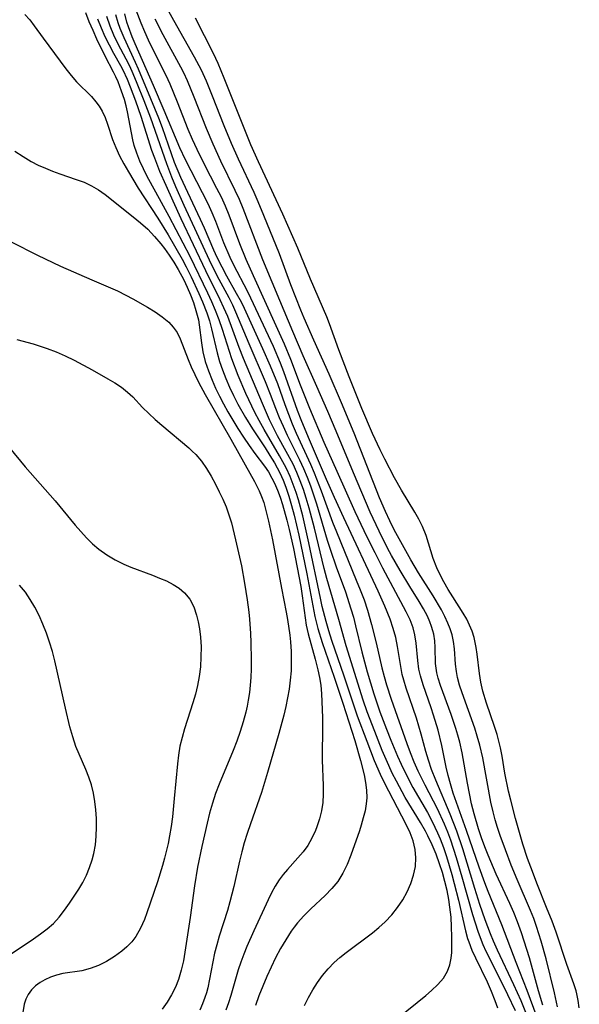
# Model space of a CAD drawing. Extents: x 1531888 to 1540090, y 2797413 to 2805615.
# Drawn here: x 1532025 to 1532129, y 2799014 to 2799196 of the extents above; entities that cross this region are included whole.
import ezdxf

# ---------------------------------------------------------------- set-up
doc = ezdxf.new("R2010")
doc.units = 0

msp = doc.modelspace()

# ---------------------------------------------------------------- linework, layer by layer
at = {"layer": 'INDEX', "color": 0}
for points in [[(1532095.45, 2799011.49, 70), (1532100.52, 2799015.58, 70), (1532101.6, 2799016.52, 70), (1532102.79, 2799017.65, 70), (1532103.81, 2799018.83, 70), (1532104.59, 2799020.11, 70), (1532105.02, 2799021.27, 70), (1532105.26, 2799022.51, 70), (1532105.34, 2799023.56, 70), (1532105.37, 2799024.63, 70), (1532105.37, 2799026.49, 70), (1532105.33, 2799028.29, 70), (1532105.22, 2799030.12, 70), (1532105.02, 2799031.98, 70), (1532104.81, 2799033.37, 70), (1532104.48, 2799035.04, 70), (1532104.08, 2799036.7, 70), (1532103.62, 2799038.35, 70), (1532103.1, 2799039.99, 70), (1532102.46, 2799041.74, 70), (1532101.74, 2799043.47, 70), (1532100.94, 2799045.15, 70), (1532100.46, 2799046.03, 70), (1532099.54, 2799047.63, 70), (1532096.74, 2799052.27, 70), (1532095.11, 2799055.25, 70), (1532094.35, 2799056.77, 70), (1532093.7, 2799058.16, 70), (1532092.49, 2799060.97, 70), (1532090.66, 2799065.58, 70), (1532089.7, 2799068.12, 70), (1532088.97, 2799070.28, 70), (1532085.81, 2799080.35, 70), (1532084.47, 2799085.21, 70), (1532082.25, 2799092.81, 70), (1532081.75, 2799094.65, 70), (1532079.93, 2799102.09, 70), (1532078.98, 2799105.79, 70), (1532078.43, 2799107.67, 70), (1532077.9, 2799109.28, 70), (1532077.32, 2799110.86, 70), (1532076.68, 2799112.42, 70), (1532075.97, 2799113.94, 70), (1532074.7, 2799116.34, 70), (1532073.11, 2799119.23, 70), (1532072.35, 2799120.7, 70), (1532071.63, 2799122.17, 70), (1532070.3, 2799125.21, 70), (1532066.83, 2799133.54, 70), (1532066.03, 2799135.56, 70), (1532063.89, 2799141.28, 70), (1532063.19, 2799142.92, 70), (1532062.51, 2799144.37, 70), (1532059.83, 2799149.74, 70), (1532055.27, 2799159.39, 70), (1532053.77, 2799162.64, 70), (1532052.47, 2799165.56, 70), (1532051.35, 2799168.16, 70), (1532050.38, 2799170.59, 70), (1532049.87, 2799172.05, 70), (1532047.9, 2799178.35, 70), (1532046.91, 2799181.14, 70), (1532045.9, 2799183.77, 70), (1532045.33, 2799185.15, 70), (1532044.52, 2799186.92, 70), (1532044.12, 2799187.69, 70), (1532042.83, 2799189.98, 70), (1532042, 2799191.51, 70), (1532041.23, 2799193.09, 70), (1532040.51, 2799194.7, 70), (1532039.87, 2799196.35, 70)], [(1532122.18, 2799013.8, 60), (1532121.4, 2799016.49, 60), (1532119.73, 2799022.58, 60), (1532118.77, 2799025.68, 60), (1532118.25, 2799027.22, 60), (1532117.51, 2799029.25, 60), (1532116.81, 2799030.94, 60), (1532116.08, 2799032.61, 60), (1532113.59, 2799038.05, 60), (1532112.09, 2799041.57, 60), (1532111.48, 2799043.1, 60), (1532110.88, 2799044.76, 60), (1532110.32, 2799046.44, 60), (1532109.48, 2799049.22, 60), (1532109.02, 2799051.09, 60), (1532108.61, 2799052.99, 60), (1532108.25, 2799054.89, 60), (1532107.25, 2799060.53, 60), (1532106.83, 2799062.48, 60), (1532106.49, 2799063.78, 60), (1532106.11, 2799065.06, 60), (1532105.26, 2799067.63, 60), (1532103.28, 2799072.97, 60), (1532102.84, 2799074.34, 60), (1532102.6, 2799075.32, 60), (1532102.37, 2799077.06, 60), (1532102.27, 2799080.05, 60), (1532102.19, 2799081.28, 60), (1532102.01, 2799082.51, 60), (1532101.87, 2799083.1, 60), (1532101.61, 2799083.94, 60), (1532101.29, 2799084.77, 60), (1532100.83, 2799085.8, 60), (1532100.11, 2799087.17, 60), (1532099.3, 2799088.55, 60), (1532097.57, 2799091.34, 60), (1532095.83, 2799094.25, 60), (1532094.21, 2799097.07, 60), (1532093.47, 2799098.43, 60), (1532091.89, 2799101.55, 60), (1532090.23, 2799105.1, 60), (1532087.14, 2799112.33, 60), (1532083.95, 2799120.05, 60), (1532082.4, 2799123.73, 60), (1532080.39, 2799128.35, 60), (1532077.86, 2799133.99, 60), (1532075.91, 2799138.55, 60), (1532073.54, 2799144.26, 60), (1532072.09, 2799147.66, 60), (1532070.41, 2799151.78, 60), (1532066.77, 2799161.28, 60), (1532066.05, 2799162.95, 60), (1532065.28, 2799164.61, 60), (1532062.64, 2799170.05, 60), (1532061.18, 2799173.22, 60), (1532059.97, 2799176.11, 60), (1532057.69, 2799181.93, 60), (1532056.44, 2799184.93, 60), (1532055.75, 2799186.39, 60), (1532055.2, 2799187.47, 60), (1532051.93, 2799193.47, 60), (1532050.46, 2799196.34, 60)], [(1532024.86, 2799137.05, 80), (1532027.86, 2799136.23, 80), (1532029.19, 2799135.82, 80), (1532030.5, 2799135.38, 80), (1532032.16, 2799134.73, 80), (1532033.79, 2799134.02, 80), (1532035.48, 2799133.2, 80), (1532038.78, 2799131.43, 80), (1532041.72, 2799129.78, 80), (1532043, 2799129.01, 80), (1532044.23, 2799128.2, 80), (1532045.36, 2799127.31, 80), (1532046.32, 2799126.4, 80), (1532048.15, 2799124.48, 80), (1532049.29, 2799123.36, 80), (1532050.49, 2799122.26, 80), (1532051.72, 2799121.18, 80), (1532056.67, 2799117.01, 80), (1532057.34, 2799116.4, 80), (1532057.98, 2799115.77, 80), (1532059.02, 2799114.54, 80), (1532059.95, 2799113.19, 80), (1532060.82, 2799111.75, 80), (1532061.64, 2799110.25, 80), (1532062.33, 2799108.87, 80), (1532062.99, 2799107.47, 80), (1532063.6, 2799106.04, 80), (1532064.12, 2799104.58, 80), (1532064.56, 2799103.1, 80), (1532065.36, 2799099.96, 80), (1532066.42, 2799095.12, 80), (1532067.01, 2799091.94, 80), (1532067.51, 2799088.83, 80), (1532067.82, 2799086.56, 80), (1532067.95, 2799085.24, 80), (1532068.12, 2799082.59, 80), (1532068.19, 2799080.96, 80), (1532068.24, 2799077.72, 80), (1532068.21, 2799076.1, 80), (1532068.14, 2799074.48, 80), (1532068.04, 2799073.07, 80), (1532067.89, 2799071.68, 80), (1532067.68, 2799070.28, 80), (1532067.48, 2799069.18, 80), (1532067.24, 2799068.08, 80), (1532066.76, 2799066.26, 80), (1532066.2, 2799064.47, 80), (1532065.58, 2799062.69, 80), (1532064.91, 2799060.93, 80), (1532062.32, 2799054.74, 80), (1532061.65, 2799052.98, 80), (1532061.05, 2799051.19, 80), (1532060.52, 2799049.35, 80), (1532060.06, 2799047.49, 80), (1532059.09, 2799043.21, 80), (1532058.29, 2799039.37, 80), (1532057.72, 2799035.91, 80), (1532056.92, 2799030.03, 80), (1532055.68, 2799022, 80), (1532055.3, 2799020.27, 80), (1532054.8, 2799018.59, 80), (1532054.2, 2799017.12, 80), (1532053.48, 2799015.71, 80), (1532052.66, 2799014.35, 80), (1532051.75, 2799013.06, 80)]]:
    msp.add_polyline3d(points, dxfattribs=at)
at = {"layer": 'INTERMEDIATE', "color": 0}
for points in [[(1532124.91, 2799013.48, 58), (1532124.33, 2799016.07, 58), (1532122.82, 2799022.41, 58), (1532121.92, 2799025.64, 58), (1532121.04, 2799028.38, 58), (1532120.51, 2799029.84, 58), (1532119.92, 2799031.35, 58), (1532117.43, 2799037.1, 58), (1532116.36, 2799039.7, 58), (1532115.27, 2799042.56, 58), (1532114.29, 2799045.25, 58), (1532113.81, 2799046.69, 58), (1532113.38, 2799048.15, 58), (1532112.99, 2799049.62, 58), (1532112.6, 2799051.38, 58), (1532111.07, 2799059.57, 58), (1532110.54, 2799061.96, 58), (1532110.07, 2799063.63, 58), (1532109.6, 2799065.08, 58), (1532107.25, 2799071.66, 58), (1532106.79, 2799073.06, 58), (1532106.41, 2799074.47, 58), (1532106.2, 2799075.57, 58), (1532106.03, 2799076.97, 58), (1532105.83, 2799079.75, 58), (1532105.66, 2799081.12, 58), (1532105.4, 2799082.4, 58), (1532105.08, 2799083.46, 58), (1532104.64, 2799084.56, 58), (1532104.06, 2799085.77, 58), (1532103.42, 2799086.97, 58), (1532101.88, 2799089.61, 58), (1532099.2, 2799093.86, 58), (1532097.76, 2799096.27, 58), (1532094.72, 2799101.81, 58), (1532093.87, 2799103.48, 58), (1532093.07, 2799105.19, 58), (1532091.99, 2799107.75, 58), (1532087.26, 2799119.72, 58), (1532084.96, 2799125.35, 58), (1532082.69, 2799130.64, 58), (1532079.85, 2799136.89, 58), (1532078.02, 2799141.02, 58), (1532077.42, 2799142.45, 58), (1532075.57, 2799147.17, 58), (1532073.45, 2799152.9, 58), (1532070.59, 2799159.99, 58), (1532069.51, 2799162.55, 58), (1532068.76, 2799164.24, 58), (1532065.88, 2799170.43, 58), (1532064.6, 2799173.32, 58), (1532063.26, 2799176.57, 58), (1532061.09, 2799182.09, 58), (1532059.96, 2799184.87, 58), (1532059.04, 2799186.9, 58), (1532057.76, 2799189.34, 58), (1532053.91, 2799196.07, 58), (1532051.85, 2799199.87, 58)], [(1532026.32, 2799197.23, 74), (1532027.24, 2799196.2, 74), (1532028.09, 2799195.1, 74), (1532029.71, 2799192.83, 74), (1532033.94, 2799187.14, 74), (1532034.92, 2799185.92, 74), (1532035.93, 2799184.76, 74), (1532038.68, 2799182.01, 74), (1532039.51, 2799181.05, 74), (1532040.12, 2799180.21, 74), (1532040.65, 2799179.31, 74), (1532041.18, 2799178.15, 74), (1532041.62, 2799176.93, 74), (1532042.57, 2799174.08, 74), (1532043.17, 2799172.57, 74), (1532043.88, 2799171.07, 74), (1532044.67, 2799169.57, 74), (1532045.52, 2799168.07, 74), (1532047.34, 2799165.08, 74), (1532050.97, 2799159.52, 74), (1532052.86, 2799156.45, 74), (1532055.44, 2799151.94, 74), (1532056.21, 2799150.49, 74), (1532057.14, 2799148.62, 74), (1532058.56, 2799145.54, 74), (1532059.21, 2799143.99, 74), (1532060.01, 2799141.95, 74), (1532060.49, 2799140.49, 74), (1532060.9, 2799139.01, 74), (1532061.91, 2799134.57, 74), (1532062.36, 2799133, 74), (1532062.9, 2799131.45, 74), (1532063.53, 2799129.84, 74), (1532064.22, 2799128.24, 74), (1532064.95, 2799126.66, 74), (1532065.74, 2799125.09, 74), (1532067.15, 2799122.6, 74), (1532068.45, 2799120.53, 74), (1532070.82, 2799116.98, 74), (1532071.7, 2799115.6, 74), (1532072.54, 2799114.19, 74), (1532073.52, 2799112.33, 74), (1532074.12, 2799111.03, 74), (1532074.64, 2799109.69, 74), (1532075.2, 2799108.01, 74), (1532075.7, 2799106.3, 74), (1532076.17, 2799104.5, 74), (1532077.02, 2799100.85, 74), (1532078.52, 2799093.67, 74), (1532080.03, 2799085.76, 74), (1532080.56, 2799083.56, 74), (1532081.36, 2799080.96, 74), (1532083.6, 2799074.56, 74), (1532085.21, 2799069.73, 74), (1532087.41, 2799062.82, 74), (1532088.47, 2799059.1, 74), (1532089.12, 2799056.44, 74), (1532089.4, 2799055.01, 74), (1532089.59, 2799053.6, 74), (1532089.62, 2799052.22, 74), (1532089.52, 2799051.09, 74), (1532089.3, 2799049.79, 74), (1532088.98, 2799048.47, 74), (1532088.6, 2799047.16, 74), (1532088.25, 2799046.1, 74), (1532086.66, 2799041.58, 74), (1532085.97, 2799039.88, 74), (1532085.19, 2799038.25, 74), (1532084.25, 2799036.73, 74), (1532083.17, 2799035.39, 74), (1532081.93, 2799034.11, 74), (1532079.29, 2799031.64, 74), (1532077.99, 2799030.37, 74), (1532076.78, 2799029.03, 74), (1532076.2, 2799028.28, 74), (1532075.65, 2799027.5, 74), (1532074.63, 2799025.92, 74), (1532073.67, 2799024.28, 74), (1532072.76, 2799022.58, 74), (1532071.92, 2799020.85, 74), (1532071.13, 2799019.1, 74), (1532070.38, 2799017.32, 74), (1532069.67, 2799015.53, 74), (1532069.01, 2799013.72, 74)], [(1532078.08, 2799013.77, 72), (1532078.81, 2799015.24, 72), (1532079.62, 2799016.66, 72), (1532080.49, 2799018.01, 72), (1532081.44, 2799019.3, 72), (1532082.47, 2799020.52, 72), (1532083.58, 2799021.68, 72), (1532084.66, 2799022.66, 72), (1532085.8, 2799023.59, 72), (1532090.67, 2799027.23, 72), (1532091.88, 2799028.21, 72), (1532093.02, 2799029.24, 72), (1532094.24, 2799030.51, 72), (1532095.33, 2799031.87, 72), (1532096.3, 2799033.3, 72), (1532097.11, 2799034.78, 72), (1532097.78, 2799036.31, 72), (1532098.29, 2799037.88, 72), (1532098.61, 2799039.46, 72), (1532098.72, 2799041.06, 72), (1532098.57, 2799042.65, 72), (1532098.19, 2799044.22, 72), (1532097.63, 2799045.74, 72), (1532096.94, 2799047.25, 72), (1532093.71, 2799053.4, 72), (1532092.92, 2799054.96, 72), (1532092.17, 2799056.53, 72), (1532091.06, 2799059.07, 72), (1532089.67, 2799062.6, 72), (1532087.91, 2799067.31, 72), (1532085.46, 2799074.7, 72), (1532083.17, 2799081.32, 72), (1532082.61, 2799083.08, 72), (1532082.1, 2799084.84, 72), (1532081.39, 2799087.59, 72), (1532081.04, 2799089.15, 72), (1532078.9, 2799099.39, 72), (1532077.76, 2799104.39, 72), (1532076.96, 2799107.38, 72), (1532076.55, 2799108.7, 72), (1532076.02, 2799110.21, 72), (1532075.42, 2799111.69, 72), (1532074.75, 2799113.14, 72), (1532074.41, 2799113.83, 72), (1532073.5, 2799115.48, 72), (1532070.63, 2799120.37, 72), (1532069.7, 2799122.03, 72), (1532068.92, 2799123.54, 72), (1532067.26, 2799127.07, 72), (1532065.84, 2799130.38, 72), (1532064.68, 2799133.45, 72), (1532062.93, 2799138.91, 72), (1532062.32, 2799140.67, 72), (1532061.65, 2799142.42, 72), (1532060.94, 2799144.02, 72), (1532060.19, 2799145.62, 72), (1532056.92, 2799152.41, 72), (1532053.03, 2799159.83, 72), (1532050.56, 2799164.3, 72), (1532049, 2799167.22, 72), (1532048.29, 2799168.64, 72), (1532047.64, 2799170.07, 72), (1532047.07, 2799171.51, 72), (1532046.6, 2799172.96, 72), (1532046.34, 2799174.02, 72), (1532045.34, 2799179.18, 72), (1532045.07, 2799180.33, 72), (1532044.76, 2799181.48, 72), (1532044.26, 2799183.03, 72), (1532043.6, 2799184.74, 72), (1532043.2, 2799185.64, 72), (1532042.77, 2799186.52, 72), (1532041.22, 2799189.5, 72), (1532039.68, 2799192.64, 72), (1532038.96, 2799194.25, 72), (1532038.27, 2799195.87, 72), (1532037.65, 2799197.52, 72)], [(1532041.45, 2799196.89, 68), (1532042.06, 2799195.14, 68), (1532042.78, 2799193.44, 68), (1532043.58, 2799191.79, 68), (1532045.04, 2799189.02, 68), (1532045.69, 2799187.71, 68), (1532046.34, 2799186.27, 68), (1532047.07, 2799184.51, 68), (1532048.36, 2799181.31, 68), (1532049.61, 2799178.06, 68), (1532052.55, 2799169.64, 68), (1532053.51, 2799167.14, 68), (1532054.24, 2799165.38, 68), (1532055.79, 2799161.9, 68), (1532060.45, 2799151.78, 68), (1532061.89, 2799148.87, 68), (1532064.07, 2799144.82, 68), (1532064.75, 2799143.45, 68), (1532065.33, 2799142.18, 68), (1532067.78, 2799136.33, 68), (1532070.83, 2799129.24, 68), (1532071.75, 2799126.92, 68), (1532072.73, 2799124.31, 68), (1532073.4, 2799122.63, 68), (1532074.12, 2799120.97, 68), (1532074.89, 2799119.34, 68), (1532077.2, 2799114.75, 68), (1532077.92, 2799113.18, 68), (1532078.59, 2799111.58, 68), (1532079.21, 2799109.96, 68), (1532079.79, 2799108.31, 68), (1532080.33, 2799106.65, 68), (1532082.31, 2799099.92, 68), (1532082.89, 2799098.05, 68), (1532083.96, 2799094.97, 68), (1532085.66, 2799090.32, 68), (1532086.69, 2799087.19, 68), (1532087.15, 2799085.64, 68), (1532087.56, 2799084.05, 68), (1532088.71, 2799079.23, 68), (1532089.67, 2799075.55, 68), (1532090.9, 2799071.42, 68), (1532092.04, 2799068.13, 68), (1532093.27, 2799064.88, 68), (1532094.08, 2799062.87, 68), (1532095.32, 2799059.91, 68), (1532095.97, 2799058.44, 68), (1532096.65, 2799057, 68), (1532098.14, 2799054.13, 68), (1532100.83, 2799049.46, 68), (1532101.73, 2799047.81, 68), (1532102.73, 2799045.71, 68), (1532103.19, 2799044.62, 68), (1532103.8, 2799042.99, 68), (1532104.35, 2799041.34, 68), (1532105.35, 2799038, 68), (1532105.8, 2799036.32, 68), (1532106.57, 2799033.25, 68), (1532107.88, 2799027.59, 68), (1532108.29, 2799026.17, 68), (1532108.5, 2799025.51, 68), (1532109.09, 2799024.02, 68), (1532109.75, 2799022.55, 68), (1532111.88, 2799018.16, 68), (1532112.65, 2799016.43, 68), (1532113.34, 2799014.68, 68), (1532113.82, 2799013.31, 68)], [(1532043.11, 2799197.21, 66), (1532043.56, 2799195.72, 66), (1532043.95, 2799194.65, 66), (1532044.66, 2799192.96, 66), (1532046.79, 2799188.4, 66), (1532047.34, 2799187.16, 66), (1532049.62, 2799181.66, 66), (1532051.05, 2799178.1, 66), (1532051.73, 2799176.31, 66), (1532054.01, 2799169.87, 66), (1532055.16, 2799167.07, 66), (1532056.42, 2799164.31, 66), (1532058.79, 2799159.35, 66), (1532059.54, 2799157.69, 66), (1532061.27, 2799153.66, 66), (1532061.9, 2799152.26, 66), (1532062.78, 2799150.49, 66), (1532063.66, 2799148.86, 66), (1532065.48, 2799145.64, 66), (1532066.35, 2799144.01, 66), (1532066.91, 2799142.87, 66), (1532070.34, 2799135.36, 66), (1532071.77, 2799132.14, 66), (1532073.09, 2799128.89, 66), (1532074.48, 2799124.98, 66), (1532075.14, 2799123.2, 66), (1532075.84, 2799121.44, 66), (1532076.58, 2799119.69, 66), (1532079.2, 2799113.98, 66), (1532079.88, 2799112.35, 66), (1532081.16, 2799109.03, 66), (1532083.3, 2799103.2, 66), (1532083.99, 2799101.41, 66), (1532087.68, 2799092.51, 66), (1532088.41, 2799090.67, 66), (1532089.11, 2799088.82, 66), (1532089.75, 2799086.95, 66), (1532090.52, 2799084.29, 66), (1532091.38, 2799080.87, 66), (1532092.43, 2799076.27, 66), (1532092.83, 2799074.68, 66), (1532093.29, 2799073.1, 66), (1532094.16, 2799070.45, 66), (1532097.03, 2799062.27, 66), (1532097.67, 2799060.57, 66), (1532098.35, 2799058.88, 66), (1532099.08, 2799057.22, 66), (1532100.36, 2799054.61, 66), (1532102.66, 2799050.19, 66), (1532103.96, 2799047.35, 66), (1532104.56, 2799045.9, 66), (1532105.11, 2799044.41, 66), (1532106.19, 2799041.13, 66), (1532107.23, 2799037.56, 66), (1532109.18, 2799030.61, 66), (1532110.15, 2799027.52, 66), (1532110.58, 2799026.33, 66), (1532111.1, 2799025.07, 66), (1532111.67, 2799023.83, 66), (1532112.5, 2799022.12, 66), (1532115.68, 2799015.77, 66), (1532117.06, 2799012.82, 66)], [(1532119.21, 2799012.15, 64), (1532118.2, 2799014.63, 64), (1532116.86, 2799017.6, 64), (1532113.81, 2799024, 64), (1532113.08, 2799025.66, 64), (1532112.53, 2799027.01, 64), (1532111.55, 2799029.61, 64), (1532110.56, 2799032.43, 64), (1532109.63, 2799035.41, 64), (1532107.42, 2799042.76, 64), (1532106.31, 2799046.04, 64), (1532105.06, 2799049.2, 64), (1532102.41, 2799055.44, 64), (1532101.63, 2799057.43, 64), (1532101.04, 2799059.17, 64), (1532100.56, 2799060.77, 64), (1532099.68, 2799063.99, 64), (1532098.8, 2799066.93, 64), (1532096.94, 2799072.47, 64), (1532096.47, 2799073.97, 64), (1532096.19, 2799075.05, 64), (1532095.96, 2799076.15, 64), (1532095.33, 2799080.18, 64), (1532094.98, 2799081.87, 64), (1532094.52, 2799083.56, 64), (1532093.96, 2799085.24, 64), (1532092.94, 2799087.7, 64), (1532091.71, 2799090.45, 64), (1532085.36, 2799104.01, 64), (1532083.64, 2799107.79, 64), (1532082.17, 2799111.1, 64), (1532078.82, 2799118.93, 64), (1532077.49, 2799122.17, 64), (1532076.82, 2799123.9, 64), (1532074.29, 2799131.08, 64), (1532073.67, 2799132.66, 64), (1532072.34, 2799135.77, 64), (1532068.19, 2799144.68, 64), (1532067.6, 2799145.88, 64), (1532064.96, 2799150.93, 64), (1532064.34, 2799152.25, 64), (1532063.2, 2799154.94, 64), (1532061.71, 2799158.86, 64), (1532061.02, 2799160.52, 64), (1532060.25, 2799162.16, 64), (1532056.1, 2799170.29, 64), (1532055.05, 2799172.53, 64), (1532052.11, 2799179.43, 64), (1532050.17, 2799184.08, 64), (1532046.77, 2799191.77, 64), (1532046.22, 2799193.1, 64), (1532045.53, 2799194.95, 64), (1532045.25, 2799195.82, 64), (1532044.83, 2799197.31, 64)], [(1532121.13, 2799011.54, 62), (1532119.33, 2799016.55, 62), (1532117.28, 2799021.73, 62), (1532114.63, 2799028.7, 62), (1532112.06, 2799034.87, 62), (1532111.45, 2799036.43, 62), (1532110.39, 2799039.36, 62), (1532108.1, 2799046.16, 62), (1532106.22, 2799051.33, 62), (1532105.62, 2799053.06, 62), (1532105.09, 2799054.8, 62), (1532104.69, 2799056.32, 62), (1532104.33, 2799057.85, 62), (1532103.49, 2799061.88, 62), (1532102.81, 2799064.71, 62), (1532101.98, 2799067.5, 62), (1532101.53, 2799068.88, 62), (1532100.04, 2799073.09, 62), (1532099.55, 2799074.77, 62), (1532099.28, 2799076.02, 62), (1532099.07, 2799077.62, 62), (1532098.77, 2799080.82, 62), (1532098.52, 2799082.4, 62), (1532098.19, 2799083.64, 62), (1532097.63, 2799085.15, 62), (1532096.94, 2799086.63, 62), (1532092.62, 2799094.72, 62), (1532091.15, 2799097.56, 62), (1532089.72, 2799100.44, 62), (1532087.49, 2799105.15, 62), (1532084.12, 2799112.58, 62), (1532081.73, 2799117.99, 62), (1532079.07, 2799124.25, 62), (1532077.35, 2799128.56, 62), (1532075.56, 2799133.32, 62), (1532074.37, 2799136.18, 62), (1532072.86, 2799139.56, 62), (1532068.64, 2799148.82, 62), (1532067.31, 2799151.85, 62), (1532066.13, 2799154.78, 62), (1532064.17, 2799160.06, 62), (1532063.48, 2799161.72, 62), (1532062.71, 2799163.37, 62), (1532061.9, 2799165.01, 62), (1532059.55, 2799169.57, 62), (1532058.25, 2799172.21, 62), (1532057.39, 2799174.08, 62), (1532056.6, 2799175.95, 62), (1532054.62, 2799180.98, 62), (1532053.25, 2799184.3, 62), (1532052.5, 2799185.92, 62), (1532049.97, 2799190.89, 62), (1532049.23, 2799192.44, 62), (1532048.53, 2799194.01, 62), (1532047.86, 2799195.59, 62), (1532046.92, 2799198.03, 62)], [(1532128.95, 2799013.34, 56), (1532128.77, 2799014.68, 56), (1532128.52, 2799015.88, 56), (1532128.37, 2799016.47, 56), (1532127.96, 2799017.78, 56), (1532126.67, 2799021.35, 56), (1532124.64, 2799027.32, 56), (1532123.9, 2799029.39, 56), (1532122.91, 2799031.91, 56), (1532121.2, 2799036.11, 56), (1532119.96, 2799039.33, 56), (1532119.39, 2799040.96, 56), (1532118.52, 2799043.61, 56), (1532117.12, 2799048.34, 56), (1532116.25, 2799051.74, 56), (1532115.85, 2799053.45, 56), (1532115.2, 2799056.76, 56), (1532114.66, 2799059.92, 56), (1532114.37, 2799061.46, 56), (1532114.15, 2799062.42, 56), (1532113.73, 2799063.91, 56), (1532113.26, 2799065.38, 56), (1532111.76, 2799069.72, 56), (1532111.1, 2799071.96, 56), (1532110.73, 2799073.59, 56), (1532110.46, 2799075.23, 56), (1532110.07, 2799078.79, 56), (1532109.88, 2799080.04, 56), (1532109.63, 2799081.27, 56), (1532109.48, 2799081.87, 56), (1532109.11, 2799083.04, 56), (1532108.65, 2799084.18, 56), (1532108.12, 2799085.29, 56), (1532107.46, 2799086.41, 56), (1532105.52, 2799089.4, 56), (1532104.67, 2799090.78, 56), (1532103.88, 2799092.18, 56), (1532103.13, 2799093.6, 56), (1532102.57, 2799094.8, 56), (1532101.89, 2799096.51, 56), (1532100.6, 2799100.78, 56), (1532099.92, 2799102.43, 56), (1532099.25, 2799103.76, 56), (1532098.5, 2799105.06, 56), (1532096.02, 2799109.13, 56), (1532094.74, 2799111.45, 56), (1532092.96, 2799114.88, 56), (1532092.09, 2799116.63, 56), (1532090.69, 2799119.63, 56), (1532088.7, 2799124.29, 56), (1532086.35, 2799130.15, 56), (1532084.44, 2799135.15, 56), (1532082.74, 2799139.96, 56), (1532082.25, 2799141.21, 56), (1532079.23, 2799148.24, 56), (1532076.89, 2799153.98, 56), (1532074.11, 2799160.26, 56), (1532069.58, 2799169.94, 56), (1532068.18, 2799173.1, 56), (1532066.29, 2799177.68, 56), (1532063.25, 2799185.44, 56), (1532062.12, 2799188.11, 56), (1532061.25, 2799189.99, 56), (1532057.91, 2799196.56, 56)], [(1532024.52, 2799171.92, 76), (1532026.01, 2799170.92, 76), (1532027.54, 2799170, 76), (1532028.83, 2799169.34, 76), (1532030.14, 2799168.74, 76), (1532031.48, 2799168.2, 76), (1532032.83, 2799167.71, 76), (1532035.85, 2799166.69, 76), (1532037.31, 2799166.14, 76), (1532038.71, 2799165.49, 76), (1532040, 2799164.73, 76), (1532041.23, 2799163.86, 76), (1532046.42, 2799159.78, 76), (1532047.78, 2799158.64, 76), (1532049.09, 2799157.44, 76), (1532050.34, 2799156.13, 76), (1532051.51, 2799154.75, 76), (1532052.16, 2799153.9, 76), (1532053.06, 2799152.63, 76), (1532053.92, 2799151.33, 76), (1532054.73, 2799149.99, 76), (1532055.75, 2799148.1, 76), (1532056.41, 2799146.71, 76), (1532057.01, 2799145.3, 76), (1532057.54, 2799143.88, 76), (1532058.01, 2799142.44, 76), (1532058.46, 2799140.66, 76), (1532058.63, 2799139.74, 76), (1532059.05, 2799136.4, 76), (1532059.31, 2799134.75, 76), (1532059.74, 2799132.99, 76), (1532060.32, 2799131.24, 76), (1532061, 2799129.51, 76), (1532061.64, 2799128.04, 76), (1532062.34, 2799126.57, 76), (1532063.09, 2799125.12, 76), (1532063.92, 2799123.63, 76), (1532065.78, 2799120.54, 76), (1532066.79, 2799118.96, 76), (1532067.84, 2799117.42, 76), (1532068.91, 2799115.94, 76), (1532070.69, 2799113.62, 76), (1532071.42, 2799112.53, 76), (1532072.08, 2799111.4, 76), (1532072.56, 2799110.44, 76), (1532073.11, 2799109.15, 76), (1532073.59, 2799107.83, 76), (1532074.02, 2799106.47, 76), (1532074.82, 2799103.59, 76), (1532075.25, 2799101.86, 76), (1532076.04, 2799098.37, 76), (1532076.76, 2799094.85, 76), (1532077.39, 2799091.33, 76), (1532077.66, 2799089.58, 76), (1532078.2, 2799085.49, 76), (1532078.43, 2799084.14, 76), (1532078.78, 2799082.56, 76), (1532080.08, 2799077.88, 76), (1532080.58, 2799075.92, 76), (1532080.87, 2799074.48, 76), (1532081.09, 2799073.03, 76), (1532081.24, 2799071.45, 76), (1532081.41, 2799067.08, 76), (1532081.43, 2799064.22, 76), (1532081.38, 2799060.86, 76), (1532081.38, 2799059.18, 76), (1532081.55, 2799054.45, 76), (1532081.56, 2799052.89, 76), (1532081.47, 2799051.35, 76), (1532081.25, 2799049.81, 76), (1532080.89, 2799048.3, 76), (1532080.41, 2799046.84, 76), (1532080.12, 2799046.12, 76), (1532079.47, 2799044.71, 76), (1532078.69, 2799043.38, 76), (1532077.84, 2799042.22, 76), (1532076.89, 2799041.11, 76), (1532074.93, 2799038.95, 76), (1532074.13, 2799038.01, 76), (1532073.39, 2799037.02, 76), (1532072.65, 2799035.84, 76), (1532071.98, 2799034.6, 76), (1532071.35, 2799033.32, 76), (1532068.71, 2799027.59, 76), (1532067.45, 2799024.68, 76), (1532066.87, 2799023.24, 76), (1532066.33, 2799021.8, 76), (1532065.84, 2799020.34, 76), (1532064.47, 2799015.6, 76), (1532064.02, 2799014.22, 76), (1532063.52, 2799012.86, 76)], [(1532023.8, 2799155.15, 78), (1532028.67, 2799152.67, 78), (1532032.97, 2799150.64, 78), (1532038.73, 2799148.06, 78), (1532043.47, 2799146.04, 78), (1532045.06, 2799145.28, 78), (1532046.33, 2799144.6, 78), (1532049.04, 2799143.04, 78), (1532050.45, 2799142.18, 78), (1532051.78, 2799141.26, 78), (1532052.98, 2799140.25, 78), (1532053.82, 2799139.33, 78), (1532054.51, 2799138.31, 78), (1532055.07, 2799137.17, 78), (1532056.54, 2799133.35, 78), (1532057.15, 2799131.97, 78), (1532058.51, 2799129.15, 78), (1532059.73, 2799126.85, 78), (1532064.46, 2799118.62, 78), (1532067.13, 2799113.85, 78), (1532068.82, 2799110.76, 78), (1532069.7, 2799109.05, 78), (1532070.16, 2799107.96, 78), (1532070.55, 2799106.84, 78), (1532070.91, 2799105.62, 78), (1532071.46, 2799103.42, 78), (1532072.2, 2799099.93, 78), (1532073.85, 2799091, 78), (1532074.72, 2799086.54, 78), (1532074.96, 2799085.21, 78), (1532075.38, 2799082.31, 78), (1532075.52, 2799081.06, 78), (1532075.64, 2799079.29, 78), (1532075.66, 2799077.51, 78), (1532075.6, 2799075.73, 78), (1532075.46, 2799073.95, 78), (1532075.25, 2799072.33, 78), (1532074.98, 2799070.72, 78), (1532074.65, 2799069.12, 78), (1532074.28, 2799067.52, 78), (1532073.36, 2799064.08, 78), (1532071.27, 2799056.9, 78), (1532070.13, 2799053.18, 78), (1532068.09, 2799047.36, 78), (1532067.49, 2799045.61, 78), (1532066.95, 2799043.84, 78), (1532066.5, 2799042.17, 78), (1532066.09, 2799040.49, 78), (1532065.03, 2799035.8, 78), (1532064.31, 2799032.91, 78), (1532063.84, 2799031.31, 78), (1532062.32, 2799026.57, 78), (1532061.85, 2799024.99, 78), (1532061.44, 2799023.41, 78), (1532061.12, 2799021.81, 78), (1532060.54, 2799018.62, 78), (1532060.2, 2799017.04, 78), (1532059.96, 2799016.11, 78), (1532059.67, 2799015.2, 78), (1532059.24, 2799014.05, 78), (1532058.75, 2799012.91, 78)], [(1532023.51, 2799116.98, 82), (1532026.43, 2799113.48, 82), (1532031.93, 2799107.15, 82), (1532035.67, 2799102.66, 82), (1532036.71, 2799101.47, 82), (1532037.77, 2799100.31, 82), (1532038.88, 2799099.22, 82), (1532040.06, 2799098.21, 82), (1532041.52, 2799097.16, 82), (1532043.07, 2799096.24, 82), (1532044.69, 2799095.44, 82), (1532045.98, 2799094.9, 82), (1532049.95, 2799093.42, 82), (1532051.27, 2799092.89, 82), (1532052.55, 2799092.34, 82), (1532053.78, 2799091.71, 82), (1532054.91, 2799091, 82), (1532055.89, 2799090.17, 82), (1532056.85, 2799088.96, 82), (1532057.59, 2799087.57, 82), (1532058.14, 2799086.03, 82), (1532058.44, 2799084.78, 82), (1532058.67, 2799083.48, 82), (1532058.85, 2799081.92, 82), (1532058.95, 2799080.13, 82), (1532058.94, 2799078.31, 82), (1532058.84, 2799076.47, 82), (1532058.61, 2799074.64, 82), (1532058.3, 2799073.02, 82), (1532057.91, 2799071.41, 82), (1532057.46, 2799069.8, 82), (1532056.97, 2799068.21, 82), (1532055.92, 2799064.99, 82), (1532055.44, 2799063.37, 82), (1532055.05, 2799061.74, 82), (1532054.77, 2799060.12, 82), (1532054.57, 2799058.48, 82), (1532054.01, 2799052.06, 82), (1532053.65, 2799048.69, 82), (1532053.41, 2799046.91, 82), (1532053.12, 2799045.13, 82), (1532052.86, 2799043.77, 82), (1532052.21, 2799041.03, 82), (1532051.84, 2799039.68, 82), (1532050.89, 2799036.64, 82), (1532048.94, 2799030.92, 82), (1532048.48, 2799029.67, 82), (1532047.77, 2799028.05, 82), (1532046.9, 2799026.55, 82), (1532046.12, 2799025.55, 82), (1532045.24, 2799024.63, 82), (1532044.28, 2799023.79, 82), (1532042.91, 2799022.79, 82), (1532041.46, 2799021.92, 82), (1532039.95, 2799021.18, 82), (1532038.42, 2799020.59, 82), (1532036.88, 2799020.18, 82), (1532033.36, 2799019.66, 82), (1532032.2, 2799019.39, 82), (1532031.08, 2799019, 82), (1532030.02, 2799018.51, 82), (1532029.2, 2799018.02, 82), (1532028.34, 2799017.37, 82), (1532027.59, 2799016.63, 82), (1532026.97, 2799015.78, 82), (1532026.55, 2799014.93, 82), (1532026.24, 2799014.01, 82), (1532025.95, 2799012.46, 82)], [(1532023.81, 2799023.32, 84), (1532027.95, 2799026.09, 84), (1532029.24, 2799027, 84), (1532030.49, 2799027.94, 84), (1532031.64, 2799028.96, 84), (1532032.72, 2799030.13, 84), (1532033.71, 2799031.38, 84), (1532034.64, 2799032.69, 84), (1532036.33, 2799035.27, 84), (1532037.08, 2799036.55, 84), (1532037.75, 2799037.9, 84), (1532038.33, 2799039.29, 84), (1532038.81, 2799040.71, 84), (1532039.13, 2799041.88, 84), (1532039.41, 2799043.48, 84), (1532039.57, 2799045.1, 84), (1532039.62, 2799046.74, 84), (1532039.59, 2799048.39, 84), (1532039.5, 2799049.97, 84), (1532039.32, 2799051.54, 84), (1532039.06, 2799053.08, 84), (1532038.68, 2799054.59, 84), (1532038.19, 2799056.03, 84), (1532037.61, 2799057.45, 84), (1532036.38, 2799060.27, 84), (1532035.8, 2799061.72, 84), (1532035.21, 2799063.5, 84), (1532034.7, 2799065.32, 84), (1532033.84, 2799068.78, 84), (1532031.9, 2799077.56, 84), (1532031.45, 2799079.29, 84), (1532030.94, 2799081, 84), (1532030.35, 2799082.69, 84), (1532029.69, 2799084.34, 84), (1532028.97, 2799085.94, 84), (1532028.19, 2799087.48, 84), (1532027.35, 2799088.93, 84), (1532026.44, 2799090.28, 84), (1532025.37, 2799091.57, 84)]]:
    msp.add_polyline3d(points, dxfattribs=at)

doc.saveas('drawing.dxf')
